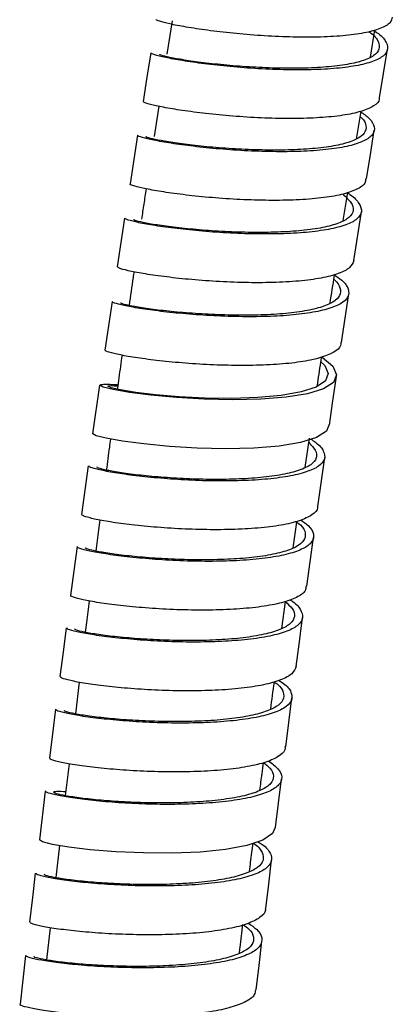
# Model space of a CAD drawing. Units: millimetres. Extents: x 49 to 916, y 57 to 1689.
# Drawn here: x 58 to 80, y 1011 to 1070 of the extents above; entities that cross this region are included whole.
import ezdxf

# ---------------------------------------------------------------- set-up
doc = ezdxf.new("R2010")
doc.units = ezdxf.units.MM

msp = doc.modelspace()

# ---------------------------------------------------------------- linework, layer by layer
at = {"color": 7, "linetype": 'Continuous', "lineweight": 25}
for p, q in [((66.94, 1069.725), (66.621, 1067.733)), ((78.849, 1067.549), (79.126, 1069.179)), ((66.129, 1064.594), (65.849, 1062.784)), ((78.022, 1062.625), (78.298, 1064.292)), ((77.219, 1057.725), (77.495, 1059.418)), ((77.86, 1055.32), (78.309, 1058.247)), ((64.085, 1057.873), (63.643, 1054.946)), ((63.327, 1052.866), (62.898, 1049.938)), ((62.172, 1044.903), (62.588, 1047.833)), ((74.924, 1042.889), (75.184, 1044.641)), ((75.696, 1040.546), (76.105, 1043.477)), ((74.218, 1038.055), (74.44, 1039.591)), ((73.532, 1033.219), (73.753, 1034.804)), ((61.354, 1029.98), (61.122, 1028.082)), ((60.754, 1025.074), (60.52, 1023.163)), ((59.318, 1023.437), (58.961, 1020.502)), ((60.174, 1020.163), (59.952, 1018.236)), ((59.606, 1015.229), (59.383, 1013.292)), ((58.134, 1013.563), (57.799, 1010.626))]:
    msp.add_line(p, q, dxfattribs=at)
at = {"color": 7, "linetype": 'Continuous', "lineweight": 25, "flags": 128}
for points in [[(65.657, 1067.807), (65.423, 1066.345), (65.189, 1064.883)], [(79.404, 1065.1), (79.642, 1066.562), (79.879, 1068.024)], [(64.862, 1062.854), (64.634, 1061.391), (64.407, 1059.928)], [(78.623, 1060.224), (78.854, 1061.687), (79.085, 1063.15)], [(77.115, 1050.388), (77.333, 1051.853), (77.551, 1053.317)], [(75.945, 1049.529), (75.962, 1049.518), (76.59, 1048.969), (76.816, 1048.458), (76.629, 1048.002), (76.034, 1047.618), (75.069, 1047.316), (73.787, 1047.104), (72.266, 1046.981), (70.593, 1046.944), (68.867, 1046.983), (67.191, 1047.084), (65.663, 1047.229), (64.373, 1047.398), (63.396, 1047.57), (62.79, 1047.721), (62.588, 1047.833), (62.588, 1047.833)], [(75.879, 1049.225), (76.113, 1049.014), (76.321, 1048.525), (76.145, 1048.087), (75.591, 1047.717), (74.693, 1047.423), (73.5, 1047.212), (72.086, 1047.084), (70.53, 1047.036), (68.926, 1047.058), (67.368, 1047.137), (65.946, 1047.258), (64.747, 1047.401), (63.837, 1047.546), (63.273, 1047.673), (63.083, 1047.763), (63.083, 1047.763)], [(76.389, 1045.428), (76.6, 1046.893), (76.811, 1048.358)], [(76.355, 1045.434), (76.207, 1045.073), (75.613, 1044.689), (74.648, 1044.387), (73.367, 1044.175), (71.846, 1044.052), (70.173, 1044.015), (68.449, 1044.054), (66.773, 1044.155), (65.245, 1044.3), (63.956, 1044.469), (62.979, 1044.64), (62.374, 1044.792), (62.172, 1044.903), (62.172, 1044.903)], [(61.899, 1042.992), (61.698, 1041.527), (61.496, 1040.061)], [(75.036, 1035.749), (75.235, 1037.215), (75.433, 1038.681)], [(61.228, 1038.131), (61.033, 1036.665), (60.837, 1035.199)], [(74.393, 1030.934), (74.586, 1032.401), (74.779, 1033.867)], [(60.574, 1033.251), (60.384, 1031.784), (60.194, 1030.318)], [(73.766, 1026.1), (73.953, 1027.567), (74.14, 1029.034)], [(59.937, 1028.352), (59.753, 1026.885), (59.569, 1025.418)], [(73.156, 1021.246), (73.337, 1022.714), (73.519, 1024.181)], [(73.123, 1021.251), (72.976, 1020.88), (72.384, 1020.483), (71.421, 1020.162), (70.14, 1019.925), (68.619, 1019.774), (66.947, 1019.708), (65.222, 1019.718), (63.547, 1019.793), (62.02, 1019.917), (60.733, 1020.07), (59.759, 1020.233), (59.158, 1020.384), (58.961, 1020.503), (58.961, 1020.503)], [(72.563, 1016.374), (72.739, 1017.842), (72.915, 1019.31)], [(58.717, 1018.507), (58.544, 1017.039), (58.371, 1015.571)], [(71.989, 1011.488), (72.159, 1012.956), (72.329, 1014.425)]]:
    msp.add_lwpolyline(points, dxfattribs=at)
at = {"color": 7, "linetype": 'Continuous', "lineweight": 25}
for points, knots in [([(80.168, 1069.953), (80.14, 1069.837), (80.074, 1069.572), (79.482, 1069.249), (78.521, 1068.981), (77.225, 1068.812), (75.693, 1068.734), (74.006, 1068.745), (72.266, 1068.829), (70.576, 1068.973), (69.032, 1069.155), (67.734, 1069.353), (66.733, 1069.546), (66.16, 1069.701), (65.92, 1069.794), (65.993, 1069.807), (65.995, 1069.807)], [0, 0, 0, 0, 0.060616, 0.13872, 0.216825, 0.294932, 0.373041, 0.451152, 0.529265, 0.607379, 0.685495, 0.763612, 0.84173, 0.919849, 0.997967, 1, 1, 1, 1]), ([(79.036, 1069.155), (79.14, 1069.088), (79.539, 1068.832), (79.856, 1068.416), (79.932, 1067.933), (79.573, 1067.522), (78.817, 1067.195), (77.71, 1066.958), (76.308, 1066.816), (74.702, 1066.765), (72.98, 1066.798), (71.247, 1066.899), (69.604, 1067.053), (68.146, 1067.238), (66.959, 1067.433), (66.126, 1067.611), (65.686, 1067.743), (65.701, 1067.784), (65.706, 1067.8)], [0, 0, 0, 0, 0.023479, 0.090248, 0.157023, 0.223804, 0.290591, 0.357382, 0.424177, 0.490974, 0.557773, 0.624572, 0.691369, 0.758163, 0.824953, 0.891739, 0.95852, 1, 1, 1, 1]), ([(78.761, 1069.079), (78.802, 1069.051), (79.112, 1068.843), (79.36, 1068.48), (79.436, 1068.018), (79.099, 1067.622), (78.395, 1067.304), (77.364, 1067.071), (76.061, 1066.926), (74.567, 1066.865), (72.966, 1066.882), (71.354, 1066.962), (69.826, 1067.091), (68.47, 1067.249), (67.365, 1067.416), (66.59, 1067.568), (66.179, 1067.679), (66.192, 1067.709), (66.197, 1067.721)], [0, 0, 0, 0, 0.0105677, 0.0782179, 0.1458742, 0.2135372, 0.2812062, 0.3488799, 0.4165581, 0.4842391, 0.5519212, 0.6196033, 0.6872837, 0.7549613, 0.8226346, 0.8903029, 0.9579655, 1, 1, 1, 1]), ([(79.374, 1065.107), (79.379, 1065.078), (79.413, 1064.889), (79.076, 1064.602), (78.349, 1064.27), (77.234, 1064.034), (75.835, 1063.893), (74.229, 1063.841), (72.508, 1063.874), (70.775, 1063.975), (69.132, 1064.129), (67.675, 1064.314), (66.489, 1064.509), (65.656, 1064.686), (65.217, 1064.819), (65.232, 1064.859), (65.238, 1064.875)], [0, 0, 0, 0, 0.013937, 0.092098, 0.17026, 0.248424, 0.32659, 0.404758, 0.482928, 0.561099, 0.639272, 0.717447, 0.795622, 0.873799, 0.951975, 1, 1, 1, 1]), ([(78.251, 1064.279), (78.442, 1064.14), (78.889, 1063.814), (79.142, 1063.342), (79.042, 1062.882), (78.522, 1062.496), (77.617, 1062.197), (76.384, 1061.99), (74.889, 1061.876), (73.224, 1061.85), (71.485, 1061.903), (69.775, 1062.019), (68.195, 1062.182), (66.837, 1062.367), (65.776, 1062.556), (65.109, 1062.718), (64.82, 1062.822), (64.886, 1062.844), (64.898, 1062.848)], [0, 0, 0, 0, 0.049681, 0.116478, 0.183281, 0.25009, 0.316903, 0.38372, 0.450541, 0.517365, 0.584188, 0.651012, 0.717833, 0.784651, 0.851466, 0.918276, 0.98508, 1, 1, 1, 1]), ([(78.243, 1063.962), (78.264, 1063.945), (78.504, 1063.753), (78.629, 1063.413), (78.554, 1062.971), (78.064, 1062.599), (77.223, 1062.308), (76.075, 1062.101), (74.684, 1061.982), (73.137, 1061.944), (71.52, 1061.98), (69.929, 1062.074), (68.46, 1062.211), (67.197, 1062.369), (66.21, 1062.531), (65.588, 1062.668), (65.318, 1062.754), (65.378, 1062.769), (65.389, 1062.772)], [0, 0, 0, 0, 0.006426, 0.076257, 0.146094, 0.215938, 0.285787, 0.355641, 0.425499, 0.49536, 0.565221, 0.635081, 0.70494, 0.774795, 0.844646, 0.914491, 0.984331, 1, 1, 1, 1]), ([(78.572, 1060.232), (78.564, 1060.142), (78.542, 1059.897), (78.05, 1059.573), (77.159, 1059.272), (75.923, 1059.065), (74.429, 1058.951), (72.765, 1058.925), (71.027, 1058.978), (69.317, 1059.094), (67.738, 1059.256), (66.38, 1059.442), (65.32, 1059.63), (64.653, 1059.792), (64.365, 1059.896), (64.43, 1059.918), (64.442, 1059.922)], [0, 0, 0, 0, 0.044974, 0.123141, 0.201309, 0.279479, 0.357652, 0.435825, 0.514001, 0.592178, 0.670357, 0.748537, 0.826719, 0.9049, 0.983082, 1, 1, 1, 1]), ([(77.445, 1059.402), (77.505, 1059.366), (77.879, 1059.141), (78.213, 1058.746), (78.386, 1058.244), (78.102, 1057.808), (77.429, 1057.449), (76.382, 1057.18), (75.036, 1057.001), (73.46, 1056.915), (71.753, 1056.912), (70.013, 1056.984), (68.342, 1057.113), (66.842, 1057.281), (65.592, 1057.466), (64.688, 1057.643), (64.15, 1057.79), (64.126, 1057.845), (64.116, 1057.869)], [0, 0, 0, 0, 0.012622, 0.079222, 0.145827, 0.212438, 0.279054, 0.345675, 0.4123, 0.478928, 0.545557, 0.612187, 0.678816, 0.745442, 0.812066, 0.878685, 0.945299, 1, 1, 1, 1]), ([(77.186, 1059.315), (77.377, 1059.143), (77.763, 1058.796), (77.877, 1058.321), (77.623, 1057.902), (76.992, 1057.555), (76.019, 1057.29), (74.767, 1057.11), (73.301, 1057.017), (71.714, 1057.001), (70.097, 1057.054), (68.543, 1057.16), (67.148, 1057.302), (65.985, 1057.459), (65.143, 1057.61), (64.642, 1057.734), (64.618, 1057.776), (64.608, 1057.795)], [0, 0, 0, 0, 0.066508, 0.134031, 0.201561, 0.269096, 0.336636, 0.404181, 0.471728, 0.539278, 0.606828, 0.674377, 0.741924, 0.809467, 0.877005, 0.944539, 1, 1, 1, 1]), ([(65.372, 1059.629), (65.326, 1059.325), (65.235, 1058.717), (65.145, 1058.109), (65.1, 1057.806)], [0, 0, 0, 0, 0.5006921, 1, 1, 1, 1]), ([(77.856, 1055.321), (77.795, 1055.174), (77.671, 1054.877), (76.976, 1054.524), (75.937, 1054.253), (74.589, 1054.074), (73.014, 1053.988), (71.308, 1053.986), (69.569, 1054.058), (67.898, 1054.187), (66.399, 1054.354), (65.149, 1054.539), (64.245, 1054.716), (63.709, 1054.863), (63.685, 1054.917), (63.675, 1054.941)], [0, 0, 0, 0, 0.076699, 0.154843, 0.232988, 0.311134, 0.389282, 0.467432, 0.545584, 0.623738, 0.701893, 0.780049, 0.858206, 0.936363, 1, 1, 1, 1]), ([(76.668, 1054.472), (76.833, 1054.362), (77.277, 1054.064), (77.572, 1053.607), (77.566, 1053.126), (77.121, 1052.715), (76.294, 1052.384), (75.117, 1052.143), (73.669, 1051.993), (72.029, 1051.933), (70.296, 1051.953), (68.572, 1052.042), (66.956, 1052.182), (65.55, 1052.353), (64.421, 1052.535), (63.675, 1052.7), (63.315, 1052.816), (63.363, 1052.849), (63.378, 1052.859)], [0, 0, 0, 0, 0.039243, 0.105834, 0.172429, 0.23903, 0.305636, 0.372247, 0.438861, 0.505477, 0.572095, 0.638712, 0.705329, 0.771942, 0.838553, 0.905159, 0.97176, 1, 1, 1, 1]), ([(64.639, 1054.648), (64.623, 1054.534), (64.525, 1053.86), (64.429, 1053.186), (64.349, 1052.625)], [0, 0, 0, 0, 0.168056, 1, 1, 1, 1]), ([(76.428, 1052.755), (76.515, 1053.31), (76.606, 1053.885), (76.697, 1054.461), (76.7, 1054.481)], [0, 0, 0, 0, 0.965056, 1, 1, 1, 1]), ([(76.654, 1054.188), (76.658, 1054.185), (76.902, 1054.005), (77.061, 1053.67), (77.074, 1053.208), (76.653, 1052.812), (75.885, 1052.491), (74.789, 1052.253), (73.443, 1052.1), (71.917, 1052.03), (70.306, 1052.035), (68.703, 1052.104), (67.2, 1052.219), (65.893, 1052.365), (64.842, 1052.519), (64.148, 1052.659), (63.811, 1052.756), (63.856, 1052.78), (63.869, 1052.787)], [0, 0, 0, 0, 0.001051, 0.070283, 0.13952, 0.208763, 0.278011, 0.347265, 0.416522, 0.485782, 0.555044, 0.624305, 0.693565, 0.762823, 0.832076, 0.901325, 0.970569, 1, 1, 1, 1]), ([(77.066, 1050.398), (77.07, 1050.335), (77.084, 1050.109), (76.671, 1049.79), (75.864, 1049.456), (74.683, 1049.215), (73.237, 1049.065), (71.596, 1049.005), (69.864, 1049.025), (68.14, 1049.114), (66.525, 1049.254), (65.119, 1049.425), (63.991, 1049.607), (63.246, 1049.771), (62.886, 1049.888), (62.935, 1049.921), (62.949, 1049.93)], [0, 0, 0, 0, 0.030695, 0.1087487, 0.1868033, 0.2648594, 0.3429172, 0.4209763, 0.4990377, 0.5771008, 0.655165, 0.733231, 0.8112977, 0.8893652, 0.9674329, 1, 1, 1, 1]), ([(63.927, 1049.631), (63.863, 1049.182), (63.767, 1048.501), (63.675, 1047.821), (63.643, 1047.59)], [0, 0, 0, 0, 0.660729, 1, 1, 1, 1]), ([(75.656, 1047.761), (75.73, 1048.249), (75.819, 1048.836), (75.91, 1049.422), (75.925, 1049.521)], [0, 0, 0, 0, 0.832299, 1, 1, 1, 1]), ([(62.588, 1047.833), (62.637, 1047.857), (62.734, 1047.904), (63.164, 1047.909), (63.59, 1047.865), (63.68, 1047.856)], [0, 0, 0, 0, 0.441522, 0.882923, 1, 1, 1, 1]), ([(63.083, 1047.763), (63.113, 1047.784), (63.163, 1047.819), (63.524, 1047.798), (63.671, 1047.789)], [0, 0, 0, 0, 0.594612, 1, 1, 1, 1]), ([(75.273, 1044.583), (75.37, 1044.523), (75.763, 1044.278), (76.077, 1043.868), (76.158, 1043.379), (75.801, 1042.952), (75.046, 1042.601), (73.938, 1042.335), (72.536, 1042.16), (70.929, 1042.073), (69.206, 1042.071), (67.472, 1042.139), (65.83, 1042.265), (64.373, 1042.429), (63.188, 1042.61), (62.359, 1042.783), (61.925, 1042.918), (61.942, 1042.967), (61.949, 1042.985)], [0, 0, 0, 0, 0.021781, 0.088736, 0.155696, 0.222661, 0.28963, 0.356604, 0.423581, 0.490561, 0.557542, 0.624524, 0.691504, 0.758483, 0.82546, 0.892432, 0.9594, 1, 1, 1, 1]), ([(75.145, 1044.377), (75.298, 1044.224), (75.622, 1043.901), (75.65, 1043.453), (75.328, 1043.042), (74.622, 1042.704), (73.592, 1042.443), (72.288, 1042.267), (70.794, 1042.173), (69.192, 1042.157), (67.58, 1042.208), (66.053, 1042.311), (64.698, 1042.449), (63.596, 1042.604), (62.825, 1042.752), (62.42, 1042.865), (62.435, 1042.903), (62.441, 1042.918)], [0, 0, 0, 0, 0.061562, 0.130517, 0.199478, 0.268443, 0.337413, 0.406388, 0.475365, 0.544344, 0.613323, 0.682301, 0.751278, 0.820251, 0.88922, 0.958184, 1, 1, 1, 1]), ([(63.234, 1044.596), (63.212, 1044.431), (63.126, 1043.809), (63.044, 1043.186), (62.984, 1042.728)], [0, 0, 0, 0, 0.264264, 1, 1, 1, 1]), ([(75.664, 1040.553), (75.67, 1040.521), (75.706, 1040.327), (75.37, 1040.025), (74.643, 1039.67), (73.529, 1039.405), (72.129, 1039.23), (70.522, 1039.143), (68.8, 1039.141), (67.066, 1039.209), (65.424, 1039.335), (63.967, 1039.498), (62.783, 1039.679), (61.955, 1039.853), (61.521, 1039.988), (61.539, 1040.036), (61.546, 1040.054)], [0, 0, 0, 0, 0.015069, 0.093233, 0.171398, 0.249563, 0.327731, 0.405899, 0.48407, 0.562242, 0.640415, 0.71859, 0.796765, 0.874941, 0.953118, 1, 1, 1, 1]), ([(74.676, 1039.731), (74.835, 1039.618), (75.25, 1039.321), (75.487, 1038.871), (75.392, 1038.402), (74.874, 1037.999), (73.969, 1037.677), (72.736, 1037.44), (71.24, 1037.294), (69.575, 1037.233), (67.836, 1037.254), (66.125, 1037.34), (64.546, 1037.477), (63.19, 1037.644), (62.132, 1037.823), (61.469, 1037.984), (61.185, 1038.092), (61.251, 1038.121), (61.263, 1038.126)], [0, 0, 0, 0, 0.041783, 0.109205, 0.176632, 0.244063, 0.311499, 0.378939, 0.446382, 0.513827, 0.581274, 0.64872, 0.716165, 0.783609, 0.851049, 0.918485, 0.985917, 1, 1, 1, 1]), ([(74.381, 1039.638), (74.474, 1039.568), (74.8, 1039.324), (74.984, 1038.93), (74.9, 1038.481), (74.415, 1038.094), (73.574, 1037.781), (72.427, 1037.547), (71.036, 1037.398), (69.488, 1037.329), (67.871, 1037.334), (66.28, 1037.4), (64.812, 1037.514), (63.551, 1037.656), (62.567, 1037.808), (61.949, 1037.945), (61.684, 1038.035), (61.745, 1038.057), (61.756, 1038.06)], [0, 0, 0, 0, 0.027499, 0.09592, 0.164346, 0.232777, 0.301213, 0.369654, 0.438098, 0.506544, 0.574992, 0.64344, 0.711886, 0.780331, 0.848772, 0.917208, 0.98564, 1, 1, 1, 1]), ([(62.587, 1039.731), (62.56, 1039.532), (62.477, 1038.91), (62.398, 1038.289), (62.345, 1037.867)], [0, 0, 0, 0, 0.320333, 1, 1, 1, 1]), ([(74.985, 1035.757), (74.978, 1035.663), (74.958, 1035.411), (74.466, 1035.07), (73.576, 1034.745), (72.34, 1034.509), (70.845, 1034.362), (69.18, 1034.302), (67.441, 1034.322), (65.731, 1034.408), (64.152, 1034.545), (62.797, 1034.713), (61.739, 1034.891), (61.077, 1035.052), (60.793, 1035.16), (60.859, 1035.189), (60.87, 1035.194)], [0, 0, 0, 0, 0.046114, 0.124281, 0.202449, 0.280618, 0.358788, 0.436959, 0.515133, 0.593307, 0.671483, 0.74966, 0.827838, 0.906017, 0.984196, 1, 1, 1, 1]), ([(74.017, 1034.939), (74.038, 1034.927), (74.37, 1034.731), (74.673, 1034.362), (74.856, 1033.859), (74.574, 1033.413), (73.902, 1033.036), (72.856, 1032.742), (71.51, 1032.534), (69.934, 1032.416), (68.227, 1032.381), (66.487, 1032.422), (64.816, 1032.524), (63.317, 1032.67), (62.069, 1032.84), (61.168, 1033.011), (60.636, 1033.158), (60.616, 1033.219), (60.607, 1033.247)], [0, 0, 0, 0, 0.004506, 0.071718, 0.138936, 0.206158, 0.273384, 0.340615, 0.407849, 0.475087, 0.542326, 0.609566, 0.676806, 0.744044, 0.81128, 0.878513, 0.945742, 1, 1, 1, 1]), ([(73.724, 1034.834), (73.885, 1034.691), (74.24, 1034.377), (74.343, 1033.925), (74.094, 1033.497), (73.465, 1033.134), (72.493, 1032.847), (71.24, 1032.64), (69.775, 1032.517), (68.188, 1032.471), (66.571, 1032.496), (65.017, 1032.577), (63.624, 1032.699), (62.463, 1032.843), (61.625, 1032.988), (61.129, 1033.112), (61.109, 1033.161), (61.1, 1033.183)], [0, 0, 0, 0, 0.0566614, 0.1249671, 0.1932784, 0.2615943, 0.3299152, 0.3982401, 0.466568, 0.5348981, 0.6032288, 0.6715595, 0.7398887, 0.808215, 0.8765381, 0.9448568, 1, 1, 1, 1]), ([(61.959, 1034.863), (61.903, 1034.432), (61.821, 1033.804), (61.745, 1033.176), (61.721, 1032.978)], [0, 0, 0, 0, 0.685808, 1, 1, 1, 1]), ([(74.392, 1030.935), (74.331, 1030.782), (74.209, 1030.478), (73.512, 1030.104), (72.473, 1029.809), (71.126, 1029.601), (69.551, 1029.483), (67.844, 1029.448), (66.104, 1029.49), (64.434, 1029.591), (62.936, 1029.737), (61.688, 1029.907), (60.788, 1030.078), (60.257, 1030.225), (60.237, 1030.286), (60.228, 1030.313)], [0, 0, 0, 0, 0.077816, 0.155958, 0.234101, 0.312245, 0.39039, 0.468537, 0.546686, 0.624836, 0.702987, 0.781139, 0.859292, 0.937445, 1, 1, 1, 1]), ([(73.362, 1030.091), (73.485, 1030.011), (73.886, 1029.747), (74.156, 1029.321), (74.157, 1028.836), (73.713, 1028.413), (72.888, 1028.063), (71.712, 1027.797), (70.265, 1027.618), (68.624, 1027.527), (66.891, 1027.517), (65.167, 1027.577), (63.552, 1027.693), (62.147, 1027.845), (61.021, 1028.015), (60.279, 1028.177), (59.923, 1028.296), (59.973, 1028.335), (59.988, 1028.346)], [0, 0, 0, 0, 0.029684, 0.097004, 0.164329, 0.231658, 0.298992, 0.366329, 0.43367, 0.501014, 0.568359, 0.635705, 0.70305, 0.770393, 0.837734, 0.905071, 0.972405, 1, 1, 1, 1]), ([(73.065, 1030.006), (73.128, 1029.963), (73.443, 1029.746), (73.655, 1029.372), (73.661, 1028.908), (73.245, 1028.502), (72.478, 1028.163), (71.384, 1027.903), (70.038, 1027.723), (68.512, 1027.625), (66.901, 1027.601), (65.299, 1027.644), (63.797, 1027.737), (62.491, 1027.865), (61.443, 1028.01), (60.753, 1028.146), (60.421, 1028.246), (60.467, 1028.276), (60.481, 1028.284)], [0, 0, 0, 0, 0.016965, 0.085161, 0.153363, 0.221569, 0.289781, 0.357996, 0.426216, 0.494438, 0.562662, 0.630886, 0.69911, 0.767332, 0.835551, 0.903766, 0.971977, 1, 1, 1, 1]), ([(72.865, 1028.371), (72.936, 1028.911), (73.007, 1029.452), (73.083, 1029.992), (73.083, 1029.993)], [0, 0, 0, 0, 0.997352, 1, 1, 1, 1]), ([(73.716, 1026.109), (73.721, 1026.043), (73.738, 1025.814), (73.325, 1025.482), (72.519, 1025.129), (71.338, 1024.864), (69.893, 1024.685), (68.252, 1024.594), (66.519, 1024.583), (64.796, 1024.644), (63.181, 1024.759), (61.777, 1024.911), (60.651, 1025.081), (59.91, 1025.243), (59.555, 1025.362), (59.605, 1025.401), (59.619, 1025.412)], [0, 0, 0, 0, 0.031783, 0.109838, 0.187894, 0.265951, 0.344009, 0.422068, 0.500129, 0.578192, 0.656256, 0.73432, 0.812386, 0.890453, 0.96852, 1, 1, 1, 1]), ([(72.732, 1025.261), (72.942, 1025.1), (73.39, 1024.759), (73.585, 1024.268), (73.409, 1023.803), (72.807, 1023.405), (71.836, 1023.082), (70.541, 1022.845), (69.006, 1022.694), (67.316, 1022.63), (65.573, 1022.642), (63.882, 1022.72), (62.339, 1022.846), (61.038, 1023.004), (60.058, 1023.169), (59.429, 1023.326), (59.355, 1023.4), (59.318, 1023.437)], [0, 0, 0, 0, 0.059408, 0.126585, 0.193766, 0.260951, 0.328141, 0.395334, 0.462531, 0.52973, 0.59693, 0.66413, 0.731329, 0.798527, 0.865721, 0.932912, 1, 1, 1, 1]), ([(72.446, 1025.141), (72.582, 1025.033), (72.933, 1024.752), (73.081, 1024.326), (72.92, 1023.881), (72.358, 1023.497), (71.456, 1023.183), (70.251, 1022.95), (68.824, 1022.796), (67.253, 1022.723), (65.633, 1022.72), (64.061, 1022.779), (62.626, 1022.883), (61.418, 1023.015), (60.501, 1023.156), (59.935, 1023.286), (59.753, 1023.384), (59.933, 1023.439), (60.351, 1023.424), (60.551, 1023.416)], [0, 0, 0, 0, 0.037891, 0.098283, 0.15868, 0.219081, 0.279485, 0.339894, 0.400306, 0.460719, 0.521134, 0.581549, 0.641963, 0.702376, 0.762785, 0.823192, 0.883594, 0.943992, 1, 1, 1, 1]), ([(72.213, 1023.478), (72.256, 1023.815), (72.328, 1024.374), (72.403, 1024.932), (72.433, 1025.153)], [0, 0, 0, 0, 0.60413, 1, 1, 1, 1]), ([(72.108, 1020.391), (72.193, 1020.339), (72.575, 1020.105), (72.883, 1019.701), (72.968, 1019.205), (72.612, 1018.762), (71.858, 1018.389), (70.75, 1018.094), (69.348, 1017.886), (67.74, 1017.763), (66.016, 1017.724), (64.282, 1017.757), (62.638, 1017.85), (61.182, 1017.986), (59.998, 1018.145), (59.172, 1018.305), (58.741, 1018.433), (58.76, 1018.483), (58.767, 1018.501)], [0, 0, 0, 0, 0.019227, 0.086419, 0.153615, 0.220816, 0.288021, 0.355231, 0.422443, 0.489659, 0.556877, 0.624095, 0.691313, 0.75853, 0.825745, 0.892957, 0.960165, 1, 1, 1, 1]), ([(71.83, 1020.298), (71.854, 1020.283), (72.145, 1020.095), (72.383, 1019.744), (72.469, 1019.269), (72.135, 1018.844), (71.433, 1018.484), (70.403, 1018.197), (69.099, 1017.99), (67.604, 1017.862), (66.003, 1017.812), (64.39, 1017.829), (62.862, 1017.902), (61.508, 1018.014), (60.408, 1018.148), (59.638, 1018.282), (59.237, 1018.39), (59.254, 1018.429), (59.26, 1018.443)], [0, 0, 0, 0, 0.005921, 0.074024, 0.14213, 0.210242, 0.278358, 0.346478, 0.414603, 0.48273, 0.55086, 0.61899, 0.687121, 0.75525, 0.823377, 0.8915, 0.95962, 1, 1, 1, 1]), ([(71.586, 1018.603), (71.609, 1018.792), (71.68, 1019.363), (71.754, 1019.934), (71.804, 1020.315)], [0, 0, 0, 0, 0.3311031, 1, 1, 1, 1]), ([(72.53, 1016.38), (72.536, 1016.346), (72.575, 1016.146), (72.24, 1015.829), (71.513, 1015.453), (70.399, 1015.159), (68.999, 1014.95), (67.391, 1014.828), (65.668, 1014.788), (63.933, 1014.821), (62.291, 1014.914), (60.835, 1015.05), (59.651, 1015.209), (58.825, 1015.368), (58.395, 1015.496), (58.415, 1015.546), (58.422, 1015.565)], [0, 0, 0, 0, 0.016118, 0.094283, 0.17245, 0.250617, 0.328786, 0.406955, 0.485126, 0.563299, 0.641472, 0.719647, 0.797823, 0.876, 0.954177, 1, 1, 1, 1]), ([(71.52, 1015.502), (71.696, 1015.379), (72.131, 1015.076), (72.381, 1014.612), (72.288, 1014.134), (71.772, 1013.715), (70.868, 1013.368), (69.635, 1013.101), (68.139, 1012.922), (66.473, 1012.826), (64.733, 1012.81), (63.022, 1012.862), (61.443, 1012.969), (60.087, 1013.111), (59.03, 1013.27), (58.371, 1013.421), (58.088, 1013.524), (58.155, 1013.555), (58.166, 1013.56)], [0, 0, 0, 0, 0.045752, 0.112956, 0.180164, 0.247377, 0.314594, 0.381815, 0.449039, 0.516266, 0.583494, 0.650723, 0.717951, 0.785178, 0.852402, 0.919624, 0.986841, 1, 1, 1, 1]), ([(71.22, 1015.405), (71.332, 1015.324), (71.68, 1015.07), (71.878, 1014.662), (71.794, 1014.204), (71.312, 1013.801), (70.471, 1013.465), (69.325, 1013.204), (67.934, 1013.024), (66.386, 1012.921), (64.768, 1012.893), (63.178, 1012.927), (61.71, 1013.013), (60.45, 1013.131), (59.466, 1013.265), (58.852, 1013.391), (58.589, 1013.476), (58.651, 1013.5), (58.661, 1013.503)], [0, 0, 0, 0, 0.0323411, 0.1004836, 0.1686306, 0.2367825, 0.3049391, 0.3730998, 0.4412641, 0.5094312, 0.5776, 0.6457693, 0.7139385, 0.7821058, 0.8502706, 0.918432, 0.9865895, 1, 1, 1, 1]), ([(70.978, 1013.702), (70.991, 1013.813), (71.058, 1014.389), (71.131, 1014.964), (71.19, 1015.428)], [0, 0, 0, 0, 0.1927512, 1, 1, 1, 1]), ([(71.939, 1011.494), (71.932, 1011.397), (71.913, 1011.138), (71.421, 1010.779), (70.532, 1010.431), (69.296, 1010.165), (67.801, 1009.985), (66.135, 1009.889), (64.395, 1009.874), (62.685, 1009.925), (61.106, 1010.032), (59.751, 1010.174), (58.695, 1010.333), (58.036, 1010.483), (57.754, 1010.586), (57.82, 1010.617), (57.831, 1010.622)], [0, 0, 0, 0, 0.047162, 0.125328, 0.203494, 0.281661, 0.35983, 0.438, 0.516171, 0.594343, 0.672517, 0.750692, 0.828867, 0.907044, 0.985221, 1, 1, 1, 1])]:
    msp.add_open_spline(points, degree=3, knots=knots, dxfattribs=at)

doc.saveas('drawing.dxf')
